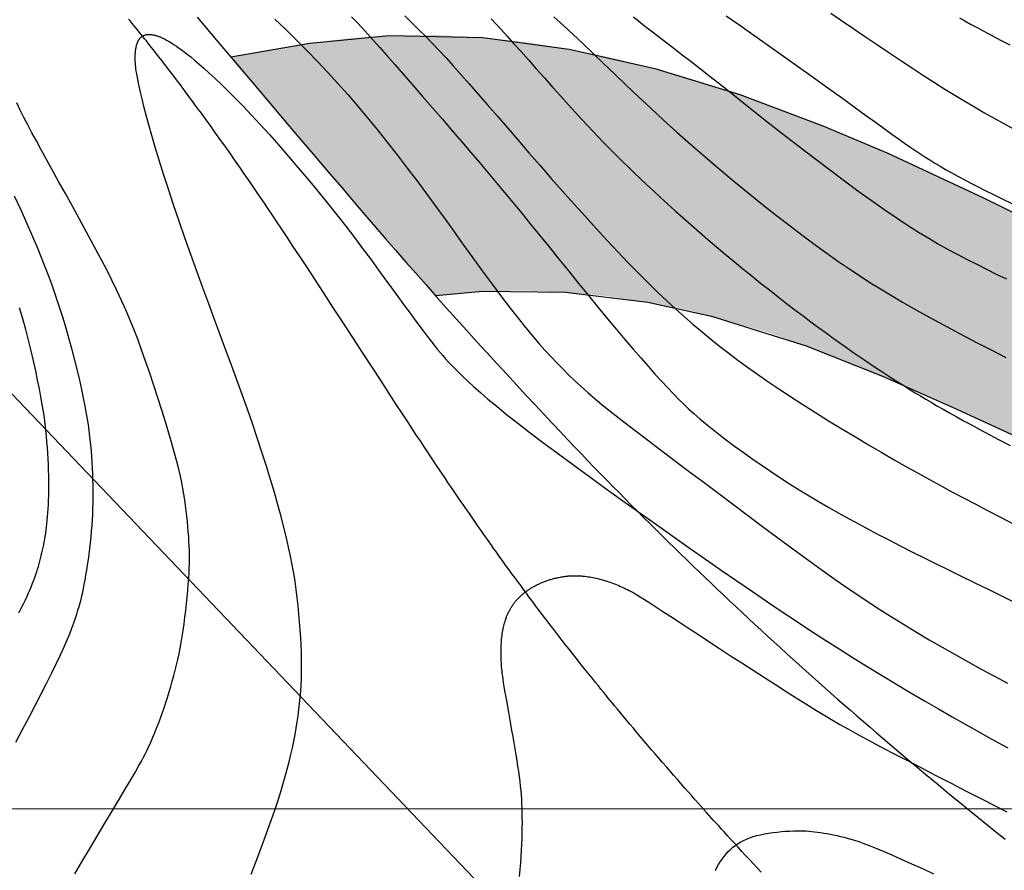
# Model space of a CAD drawing. Units: millimetres. Extents: x 1119350 to 1123700, y 1119850 to 1125958.
# Drawn here: x 1121362 to 1121448, y 1121995 to 1122069 of the extents above; entities that cross this region are included whole.
import ezdxf

# ---------------------------------------------------------------- set-up
doc = ezdxf.new("R2010")
doc.units = ezdxf.units.MM
doc.linetypes.add('ACAD_ISO06W100', pattern=[36, 24, -3, 0, -3, 0, -3, 0, -3])
doc.layers.add('aB.', color=7, linetype='Continuous', true_color=0xd9ff66)
for name, color, linetype in [('Contactos FN', 7, 'Continuous'), ('Drenajes FN', 150, 'ACAD_ISO06W100'), ('Fallas FN', 1, 'Continuous'), ('Grilla FN', 7, 'Continuous')]:
    doc.layers.add(name, color=color, linetype=linetype)
doc.layers.add('Curvas Principales FN', color=7, linetype='Continuous', transparency=0.3)
doc.layers.add('Curvas Secundarias FN', color=7, linetype='Continuous', true_color=0x858585, transparency=0.3)
doc.layers.add('Perfiles ok', color=232, linetype='Continuous', lineweight=35)

msp = doc.modelspace()

# ---------------------------------------------------------------- hatches: boundary and pattern name
at = {"layer": 'aB.', "transparency": 33554636}
h = msp.add_hatch(color=256, dxfattribs=at)
h.dxf.hatch_style = 1
h.paths.add_polyline_path([(1121473.515, 1122040.646), (1121469.976, 1122042.066), (1121466.467, 1122043.555), (1121462.988, 1122045.104), (1121461.125, 1122045.962), (1121456.121, 1122048.342), (1121452.715, 1122050.005), (1121449.31, 1122051.676), (1121445.895, 1122053.34), (1121442.458, 1122054.984), (1121437.551, 1122057.236), (1121435.466, 1122058.148), (1121431.898, 1122059.638), (1121428.286, 1122061.047), (1121424.635, 1122062.359), (1121420.95, 1122063.559), (1121417.237, 1122064.632), (1121413.501, 1122065.562), (1121409.747, 1122066.334), (1121405.98, 1122066.933), (1121402.206, 1122067.343), (1121398.429, 1122067.551), (1121394.053, 1122067.516), (1121390.888, 1122067.298), (1121387.129, 1122066.855), (1121383.376, 1122066.25), (1121380.222, 1122065.639), (1121380.947, 1122064.782), (1121382.724, 1122062.681), (1121384.417, 1122060.679), (1121385.99, 1122058.823), (1121387.413, 1122057.144), (1121388.698, 1122055.632), (1121389.865, 1122054.262), (1121390.934, 1122053.011), (1121391.925, 1122051.856), (1121392.857, 1122050.773), (1121393.752, 1122049.739), (1121394.629, 1122048.73), (1121395.505, 1122047.727), (1121396.383, 1122046.727), (1121397.262, 1122045.729), (1121398.077, 1122044.81), (1121398.637, 1122044.889), (1121402.216, 1122045.176), (1121405.817, 1122045.243), (1121409.425, 1122045.1), (1121413.024, 1122044.757), (1121416.601, 1122044.224), (1121420.14, 1122043.512), (1121422.173, 1122043.019), (1121427.057, 1122041.593), (1121430.438, 1122040.424), (1121433.777, 1122039.144), (1121437.083, 1122037.775), (1121440.365, 1122036.339), (1121443.631, 1122034.859), (1121446.888, 1122033.355), (1121450.145, 1122031.851), (1121454.108, 1122030.056), (1121456.692, 1122028.926), (1121459.991, 1122027.533), (1121463.31, 1122026.191), (1121466.647, 1122024.902), (1121470.003, 1122023.666), (1121472.339, 1122022.843), (1121476.774, 1122021.363), (1121480.187, 1122020.291), (1121483.616, 1122019.27), (1121487.06, 1122018.295), (1121490.516, 1122017.362), (1121493.985, 1122016.47), (1121497.464, 1122015.615), (1121500.952, 1122014.793), (1121504.447, 1122014.002), (1121506.247, 1122013.612), (1121492.353, 1122034.751), (1121491.636, 1122034.912), (1121487.356, 1122036.013), (1121484.306, 1122036.898), (1121480.681, 1122038.053), (1121477.084, 1122039.306)])
h.paths.add_polyline_path([(1121597.103, 1122027.079), (1121599.818, 1122029.421), (1121602.206, 1122031.725), (1121604.803, 1122034.533), (1121607.101, 1122037.266), (1121609.318, 1122040.074), (1121611.492, 1122042.923), (1121613.661, 1122045.781), (1121615.862, 1122048.613), (1121619.101, 1122052.507), (1121620.511, 1122054.068), (1121623.011, 1122056.64), (1121625.629, 1122059.092), (1121628.36, 1122061.416), (1121632.082, 1122064.236), (1121634.144, 1122065.65), (1121637.136, 1122067.624), (1121640.1, 1122069.629), (1121642.796, 1122071.644), (1121645.658, 1122074.113), (1121648.279, 1122076.561), (1121650.91, 1122078.994), (1121653.726, 1122081.349), (1121656.563, 1122083.346), (1121659.642, 1122085.174), (1121662.846, 1122086.807), (1121666.294, 1122088.345), (1121669.473, 1122089.627), (1121672.832, 1122090.906), (1121676.186, 1122092.171), (1121679.512, 1122093.48), (1121680.185, 1122093.77), (1121700.267, 1122117.233), (1121731.476, 1122153.698), (1121729.671, 1122153.029), (1121726.142, 1122151.61), (1121722.88, 1122150.186), (1121719.247, 1122148.462), (1121715.875, 1122146.742), (1121712.541, 1122144.944), (1121709.23, 1122143.083), (1121705.933, 1122141.173), (1121702.636, 1122139.23), (1121699.305, 1122137.254), (1121696.011, 1122135.287), (1121692.746, 1122133.237), (1121689.605, 1122131.048), (1121686.664, 1122128.655), (1121683.699, 1122125.648), (1121681.646, 1122123.013), (1121679.475, 1122119.862), (1121677.283, 1122116.731), (1121674.72, 1122113.661), (1121672.077, 1122111.274), (1121668.971, 1122109.059), (1121664.426, 1122106.366), (1121662.322, 1122105.216), (1121658.94, 1122103.464), (1121654.433, 1122101.354), (1121652.034, 1122100.347), (1121648.498, 1122098.977), (1121644.929, 1122097.677), (1121641.344, 1122096.399), (1121637.763, 1122095.095), (1121634.205, 1122093.716), (1121631.854, 1122092.732), (1121627.234, 1122090.562), (1121623.864, 1122088.745), (1121620.598, 1122086.759), (1121617.46, 1122084.597), (1121613.924, 1122081.79), (1121611.648, 1122079.724), (1121608.984, 1122077.025), (1121606.459, 1122074.181), (1121604.053, 1122071.216), (1121601.746, 1122068.156), (1121599.646, 1122065.21), (1121597.344, 1122061.849), (1121595.19, 1122058.664), (1121593.013, 1122055.507), (1121590.775, 1122052.415), (1121588.435, 1122049.424), (1121585.954, 1122046.572), (1121582.651, 1122043.309), (1121580.412, 1122041.425), (1121577.325, 1122039.179), (1121574.058, 1122037.161), (1121570.639, 1122035.374), (1121567.097, 1122033.822), (1121563.46, 1122032.509), (1121558.081, 1122031.039), (1121556.017, 1122030.616), (1121552.252, 1122030.027), (1121548.469, 1122029.643), (1121544.67, 1122029.439), (1121540.859, 1122029.387), (1121537.039, 1122029.458), (1121533.214, 1122029.626), (1121529.388, 1122029.864), (1121526.869, 1122030.045), (1121521.746, 1122030.451), (1121517.934, 1122030.794), (1121514.133, 1122031.181), (1121510.342, 1122031.621), (1121506.565, 1122032.122), (1121502.804, 1122032.693), (1121499.061, 1122033.343), (1121495.337, 1122034.079), (1121492.353, 1122034.751), (1121506.247, 1122013.612), (1121509.219, 1122012.967), (1121511.454, 1122012.498), (1121514.966, 1122011.794), (1121518.486, 1122011.143), (1121522.016, 1122010.565), (1121525.496, 1122010.086), (1121529.118, 1122009.698), (1121532.688, 1122009.427), (1121536.268, 1122009.265), (1121539.852, 1122009.211), (1121543.439, 1122009.264), (1121547.024, 1122009.424), (1121550.427, 1122009.674), (1121554.175, 1122010.062), (1121557.732, 1122010.547), (1121561.271, 1122011.149), (1121564.784, 1122011.876), (1121568.268, 1122012.734), (1121571.718, 1122013.729), (1121575.126, 1122014.867), (1121578.242, 1122016.053), (1121581.8, 1122017.595), (1121585.046, 1122019.19), (1121588.213, 1122020.937), (1121591.287, 1122022.836), (1121594.255, 1122024.883)])
h.paths.add_polyline_path([(1121743.674, 1122148.446), (1121742.992, 1122149.684), (1121742.304, 1122150.942), (1121741.613, 1122152.213), (1121740.921, 1122153.492), (1121740.231, 1122154.773), (1121739.371, 1122156.38), (1121736.851, 1122155.585), (1121733.243, 1122154.352), (1121731.476, 1122153.698), (1121700.267, 1122117.233), (1121680.185, 1122093.77), (1121682.784, 1122094.889), (1121685.068, 1122095.986), (1121689.078, 1122098.209), (1121692.089, 1122100.132), (1121695.017, 1122102.203), (1121697.866, 1122104.402), (1121700.641, 1122106.706), (1121703.349, 1122109.094), (1121705.886, 1122111.442), (1121708.586, 1122114.036), (1121711.146, 1122116.545), (1121713.701, 1122119.051), (1121716.274, 1122121.529), (1121718.892, 1122123.957), (1121722.797, 1122127.327), (1121724.36, 1122128.573), (1121727.243, 1122130.718), (1121730.224, 1122132.729), (1121733.298, 1122134.588), (1121736.459, 1122136.275), (1121738.868, 1122137.409), (1121743.023, 1122139.078), (1121746.406, 1122140.221), (1121748.041, 1122140.703), (1121747.772, 1122141.169), (1121747.06, 1122142.41), (1121746.368, 1122143.627), (1121745.689, 1122144.829), (1121745.017, 1122146.026), (1121744.348, 1122147.229)])

# ---------------------------------------------------------------- linework, layer by layer
at = {"layer": 'Contactos FN'}
for points in [[(1121380.222, 1122065.639), (1121387.129, 1122066.855), (1121394.053, 1122067.516), (1121402.206, 1122067.343), (1121409.747, 1122066.334), (1121417.237, 1122064.632), (1121424.635, 1122062.359), (1121431.898, 1122059.638), (1121437.551, 1122057.236), (1121445.895, 1122053.34), (1121452.715, 1122050.005), (1121461.125, 1122045.962), (1121466.467, 1122043.555), (1121473.515, 1122040.646), (1121480.681, 1122038.053), (1121487.356, 1122036.013), (1121495.337, 1122034.079)], [(1121398.077, 1122044.81), (1121402.216, 1122045.176), (1121409.425, 1122045.1), (1121416.601, 1122044.224), (1121422.173, 1122043.019), (1121430.438, 1122040.424), (1121437.083, 1122037.775), (1121443.631, 1122034.859), (1121450.145, 1122031.851), (1121456.692, 1122028.926), (1121463.31, 1122026.191), (1121470.003, 1122023.666), (1121476.774, 1122021.363), (1121483.616, 1122019.27), (1121490.516, 1122017.362), (1121497.464, 1122015.615)]]:
    msp.add_lwpolyline(points, dxfattribs=at)
at = {"layer": 'Curvas Principales FN'}
for points in [[(1121402.951, 1122068.968), (1121403.374, 1122068.51), (1121403.835, 1122068.006), (1121404.341, 1122067.446), (1121404.901, 1122066.824), (1121405.519, 1122066.134), (1121406.184, 1122065.389), (1121406.88, 1122064.609), (1121407.592, 1122063.811), (1121408.304, 1122063.014), (1121409.001, 1122062.235), (1121409.667, 1122061.493), (1121410.288, 1122060.806), (1121410.853, 1122060.187), (1121411.366, 1122059.63), (1121411.84, 1122059.122), (1121412.285, 1122058.653), (1121412.711, 1122058.21), (1121413.13, 1122057.782), (1121413.551, 1122057.358), (1121413.986, 1122056.926), (1121414.443, 1122056.476), (1121414.925, 1122056.006), (1121415.431, 1122055.518), (1121415.962, 1122055.01), (1121416.519, 1122054.484), (1121417.101, 1122053.941), (1121417.71, 1122053.379), (1121418.344, 1122052.8), (1121419.005, 1122052.204), (1121419.689, 1122051.594), (1121420.395, 1122050.972), (1121421.118, 1122050.341), (1121421.857, 1122049.704), (1121422.609, 1122049.064), (1121423.37, 1122048.422), (1121424.138, 1122047.783), (1121424.911, 1122047.148), (1121425.684, 1122046.52), (1121426.455, 1122045.901), (1121427.22, 1122045.293), (1121427.977, 1122044.7), (1121428.721, 1122044.122), (1121429.45, 1122043.562), (1121430.161, 1122043.024), (1121430.85, 1122042.508), (1121431.517, 1122042.014), (1121432.161, 1122041.543), (1121432.783, 1122041.093), (1121433.382, 1122040.666), (1121433.957, 1122040.259), (1121434.509, 1122039.873), (1121435.037, 1122039.508), (1121435.541, 1122039.163), (1121436.025, 1122038.835), (1121436.49, 1122038.524), (1121436.941, 1122038.225), (1121437.38, 1122037.938), (1121437.811, 1122037.659), (1121438.236, 1122037.387), (1121438.66, 1122037.119), (1121439.084, 1122036.852), (1121439.513, 1122036.586), (1121439.95, 1122036.318), (1121440.399, 1122036.047), (1121440.862, 1122035.769), (1121441.344, 1122035.485), (1121441.847, 1122035.191), (1121442.376, 1122034.887), (1121442.934, 1122034.569), (1121443.528, 1122034.236), (1121444.164, 1122033.882), (1121444.85, 1122033.506), (1121445.593, 1122033.104), (1121446.4, 1122032.671), (1121447.278, 1122032.206), (1121448.234, 1122031.704)], [(1121443.812, 1122069.065), (1121444.289, 1122068.791), (1121444.779, 1122068.515), (1121445.286, 1122068.233), (1121445.813, 1122067.945), (1121446.364, 1122067.649), (1121446.943, 1122067.342), (1121447.553, 1122067.024), (1121448.196, 1122066.694)], [(1121405.418, 1121994.085), (1121405.472, 1121994.687), (1121405.519, 1121995.266), (1121405.558, 1121995.825), (1121405.591, 1121996.366), (1121405.616, 1121996.889), (1121405.636, 1121997.394), (1121405.649, 1121997.882), (1121405.657, 1121998.352), (1121405.66, 1121998.805), (1121405.658, 1121999.239), (1121405.651, 1121999.656), (1121405.64, 1122000.055), (1121405.625, 1122000.442), (1121405.604, 1122000.822), (1121405.578, 1122001.2), (1121405.546, 1122001.581), (1121405.507, 1122001.972), (1121405.461, 1122002.376), (1121405.407, 1122002.801), (1121405.345, 1122003.249), (1121405.276, 1122003.718), (1121405.2, 1122004.207), (1121405.119, 1122004.712), (1121405.033, 1122005.23), (1121404.944, 1122005.758), (1121404.851, 1122006.293), (1121404.757, 1122006.832), (1121404.662, 1122007.371), (1121404.566, 1122007.905), (1121404.473, 1122008.429), (1121404.383, 1122008.936), (1121404.297, 1122009.42), (1121404.217, 1122009.875), (1121404.145, 1122010.296), (1121404.081, 1122010.677), (1121404.027, 1122011.013), (1121403.982, 1122011.309), (1121403.944, 1122011.569), (1121403.914, 1122011.801), (1121403.89, 1122012.009), (1121403.87, 1122012.199), (1121403.854, 1122012.376), (1121403.841, 1122012.547), (1121403.83, 1122012.717), (1121403.82, 1122012.885), (1121403.812, 1122013.052), (1121403.806, 1122013.218), (1121403.801, 1122013.383), (1121403.799, 1122013.548), (1121403.799, 1122013.711), (1121403.8, 1122013.872), (1121403.804, 1122014.033), (1121403.81, 1122014.193), (1121403.818, 1122014.351), (1121403.828, 1122014.508), (1121403.84, 1122014.663), (1121403.855, 1122014.818), (1121403.873, 1122014.971), (1121403.892, 1122015.122), (1121403.914, 1122015.272), (1121403.939, 1122015.42), (1121403.965, 1122015.564), (1121403.992, 1122015.703), (1121404.02, 1122015.837), (1121404.048, 1122015.964), (1121404.076, 1122016.084), (1121404.104, 1122016.195), (1121404.132, 1122016.296), (1121404.158, 1122016.39), (1121404.184, 1122016.475), (1121404.21, 1122016.555), (1121404.236, 1122016.629), (1121404.262, 1122016.7), (1121404.288, 1122016.768), (1121404.315, 1122016.834), (1121404.343, 1122016.9), (1121404.371, 1122016.965), (1121404.401, 1122017.029), (1121404.431, 1122017.093), (1121404.462, 1122017.157), (1121404.494, 1122017.22), (1121404.526, 1122017.283), (1121404.56, 1122017.345), (1121404.594, 1122017.407), (1121404.629, 1122017.468), (1121404.665, 1122017.529), (1121404.702, 1122017.589), (1121404.74, 1122017.649), (1121404.778, 1122017.708), (1121404.818, 1122017.767), (1121404.858, 1122017.825), (1121404.9, 1122017.883), (1121404.942, 1122017.94), (1121404.986, 1122017.998), (1121405.031, 1122018.055), (1121405.078, 1122018.112), (1121405.127, 1122018.17), (1121405.178, 1122018.228), (1121405.232, 1122018.287), (1121405.288, 1122018.346), (1121405.346, 1122018.406), (1121405.405, 1122018.465), (1121405.465, 1122018.524), (1121405.525, 1122018.581), (1121405.584, 1122018.637), (1121405.643, 1122018.691), (1121405.7, 1122018.741), (1121405.755, 1122018.789), (1121405.809, 1122018.834), (1121405.861, 1122018.876), (1121405.914, 1122018.917), (1121405.966, 1122018.956), (1121406.019, 1122018.995), (1121406.073, 1122019.033), (1121406.129, 1122019.072), (1121406.188, 1122019.111), (1121406.249, 1122019.151), (1121406.311, 1122019.191), (1121406.376, 1122019.231), (1121406.442, 1122019.271), (1121406.509, 1122019.311), (1121406.578, 1122019.351), (1121406.648, 1122019.391), (1121406.718, 1122019.429), (1121406.789, 1122019.467), (1121406.861, 1122019.504), (1121406.933, 1122019.541), (1121407.006, 1122019.577), (1121407.079, 1122019.612), (1121407.153, 1122019.646), (1121407.228, 1122019.68), (1121407.303, 1122019.712), (1121407.378, 1122019.744), (1121407.454, 1122019.776), (1121407.53, 1122019.806), (1121407.607, 1122019.836), (1121407.684, 1122019.865), (1121407.762, 1122019.893), (1121407.84, 1122019.921), (1121407.918, 1122019.947), (1121407.997, 1122019.973), (1121408.077, 1122019.999), (1121408.159, 1122020.023), (1121408.242, 1122020.047), (1121408.327, 1122020.07), (1121408.415, 1122020.093), (1121408.506, 1122020.116), (1121408.599, 1122020.138), (1121408.694, 1122020.159), (1121408.791, 1122020.18), (1121408.887, 1122020.2), (1121408.981, 1122020.218), (1121409.073, 1122020.236), (1121409.161, 1122020.252), (1121409.245, 1122020.266), (1121409.322, 1122020.278), (1121409.395, 1122020.289), (1121409.463, 1122020.298), (1121409.529, 1122020.306), (1121409.594, 1122020.313), (1121409.658, 1122020.319), (1121409.723, 1122020.324), (1121409.789, 1122020.329), (1121409.858, 1122020.333), (1121409.93, 1122020.337), (1121410.004, 1122020.34), (1121410.079, 1122020.342), (1121410.157, 1122020.344), (1121410.235, 1122020.346), (1121410.313, 1122020.346), (1121410.392, 1122020.346), (1121410.472, 1122020.345), (1121410.552, 1122020.343), (1121410.635, 1122020.339), (1121410.721, 1122020.334), (1121410.812, 1122020.327), (1121410.908, 1122020.318), (1121411.012, 1122020.307), (1121411.125, 1122020.293), (1121411.246, 1122020.277), (1121411.376, 1122020.258), (1121411.513, 1122020.236), (1121411.656, 1122020.212), (1121411.803, 1122020.184), (1121411.953, 1122020.154), (1121412.106, 1122020.122), (1121412.26, 1122020.087), (1121412.413, 1122020.049), (1121412.566, 1122020.009), (1121412.719, 1122019.966), (1121412.872, 1122019.921), (1121413.024, 1122019.873), (1121413.176, 1122019.823), (1121413.327, 1122019.771), (1121413.478, 1122019.717), (1121413.629, 1122019.66), (1121413.779, 1122019.602), (1121413.929, 1122019.541), (1121414.079, 1122019.478), (1121414.228, 1122019.414), (1121414.377, 1122019.348), (1121414.526, 1122019.279), (1121414.675, 1122019.21), (1121414.825, 1122019.137), (1121414.985, 1122019.055), (1121415.167, 1122018.957), (1121415.381, 1122018.836), (1121415.638, 1122018.684), (1121415.95, 1122018.495), (1121416.326, 1122018.26), (1121416.777, 1122017.972), (1121417.313, 1122017.628), (1121417.927, 1122017.229), (1121418.613, 1122016.781), (1121419.364, 1122016.289), (1121420.173, 1122015.759), (1121421.032, 1122015.196), (1121421.933, 1122014.605), (1121422.871, 1122013.992), (1121423.836, 1122013.361), (1121424.817, 1122012.722), (1121425.804, 1122012.082), (1121426.783, 1122011.448), (1121427.745, 1122010.83), (1121428.676, 1122010.234), (1121429.565, 1122009.67), (1121430.401, 1122009.144), (1121431.178, 1122008.662), (1121431.914, 1122008.213), (1121432.632, 1122007.785), (1121433.358, 1122007.363), (1121434.116, 1122006.935), (1121434.928, 1122006.486), (1121435.821, 1122006.003), (1121436.817, 1122005.473), (1121437.932, 1122004.886), (1121439.146, 1122004.254), (1121440.428, 1122003.589), (1121441.751, 1122002.906), (1121443.084, 1122002.22), (1121444.399, 1122001.544), (1121445.665, 1122000.894), (1121446.854, 1122000.283), (1121447.945, 1121999.721)]]:
    msp.add_lwpolyline(points, dxfattribs=at)
at = {"layer": 'Curvas Secundarias FN'}
for points in [[(1121384.069, 1122068.947), (1121385.021, 1122068.035), (1121385.957, 1122067.114), (1121386.877, 1122066.183), (1121387.783, 1122065.241), (1121388.675, 1122064.289), (1121389.553, 1122063.326), (1121390.418, 1122062.352), (1121391.275, 1122061.36), (1121392.13, 1122060.346), (1121392.985, 1122059.303), (1121393.848, 1122058.226), (1121394.723, 1122057.108), (1121395.614, 1122055.944), (1121396.528, 1122054.728), (1121397.466, 1122053.459), (1121398.42, 1122052.153), (1121399.378, 1122050.83), (1121400.329, 1122049.512), (1121401.263, 1122048.22), (1121402.167, 1122046.974), (1121403.03, 1122045.795), (1121403.842, 1122044.704), (1121404.594, 1122043.716), (1121405.29, 1122042.827), (1121405.936, 1122042.023), (1121406.541, 1122041.296), (1121407.111, 1122040.633), (1121407.653, 1122040.023), (1121408.175, 1122039.455), (1121408.682, 1122038.918), (1121409.185, 1122038.401), (1121409.693, 1122037.895), (1121410.221, 1122037.388), (1121410.78, 1122036.871), (1121411.385, 1122036.333), (1121412.047, 1122035.766), (1121412.78, 1122035.159), (1121413.596, 1122034.501), (1121414.505, 1122033.786), (1121415.5, 1122033.017), (1121416.57, 1122032.199), (1121417.706, 1122031.339), (1121418.896, 1122030.443), (1121420.131, 1122029.516), (1121421.4, 1122028.565), (1121422.693, 1122027.595), (1121424.001, 1122026.612), (1121425.316, 1122025.624), (1121426.633, 1122024.636), (1121427.948, 1122023.657), (1121429.253, 1122022.692), (1121430.544, 1122021.749), (1121431.814, 1122020.834), (1121433.059, 1122019.955), (1121434.274, 1122019.116), (1121435.463, 1122018.316), (1121436.63, 1122017.549), (1121437.779, 1122016.813), (1121438.916, 1122016.103), (1121440.045, 1122015.416), (1121441.17, 1122014.747), (1121442.296, 1122014.092), (1121443.428, 1122013.449), (1121444.565, 1122012.815), (1121445.707, 1122012.19), (1121446.854, 1122011.572), (1121448.004, 1122010.961)], [(1121390.746, 1122069.154), (1121391.207, 1122068.672), (1121391.668, 1122068.179), (1121392.144, 1122067.66), (1121392.653, 1122067.096), (1121393.211, 1122066.471), (1121393.832, 1122065.767), (1121394.528, 1122064.975), (1121395.29, 1122064.104), (1121396.101, 1122063.174), (1121396.947, 1122062.201), (1121397.811, 1122061.203), (1121398.679, 1122060.198), (1121399.536, 1122059.204), (1121400.366, 1122058.237), (1121401.158, 1122057.311), (1121401.918, 1122056.418), (1121402.655, 1122055.547), (1121403.379, 1122054.685), (1121404.101, 1122053.82), (1121404.83, 1122052.939), (1121405.577, 1122052.031), (1121406.35, 1122051.084), (1121407.157, 1122050.089), (1121407.991, 1122049.056), (1121408.845, 1122047.998), (1121409.709, 1122046.927), (1121410.573, 1122045.857), (1121411.43, 1122044.801), (1121412.27, 1122043.773), (1121413.083, 1122042.785), (1121413.864, 1122041.848), (1121414.609, 1122040.964), (1121415.319, 1122040.133), (1121415.993, 1122039.355), (1121416.632, 1122038.63), (1121417.234, 1122037.957), (1121417.8, 1122037.335), (1121418.329, 1122036.765), (1121418.823, 1122036.246), (1121419.292, 1122035.767), (1121419.746, 1122035.318), (1121420.198, 1122034.891), (1121420.66, 1122034.473), (1121421.142, 1122034.055), (1121421.655, 1122033.626), (1121422.213, 1122033.176), (1121422.822, 1122032.697), (1121423.481, 1122032.192), (1121424.183, 1122031.666), (1121424.922, 1122031.124), (1121425.694, 1122030.572), (1121426.491, 1122030.016), (1121427.309, 1122029.459), (1121428.141, 1122028.908), (1121428.982, 1122028.367), (1121429.831, 1122027.836), (1121430.688, 1122027.314), (1121431.551, 1122026.802), (1121432.42, 1122026.299), (1121433.294, 1122025.803), (1121434.173, 1122025.315), (1121435.056, 1122024.834), (1121435.943, 1122024.358), (1121436.841, 1122023.885), (1121437.755, 1122023.41), (1121438.692, 1122022.93), (1121439.659, 1122022.44), (1121440.663, 1122021.938), (1121441.709, 1122021.418), (1121442.805, 1122020.877), (1121443.954, 1122020.312), (1121445.144, 1122019.729), (1121446.363, 1122019.133), (1121447.595, 1122018.53), (1121448.826, 1122017.927)], [(1121395.397, 1122069.236), (1121396.029, 1122068.624), (1121396.635, 1122068.024), (1121397.225, 1122067.428), (1121397.808, 1122066.825), (1121398.396, 1122066.203), (1121398.999, 1122065.552), (1121399.628, 1122064.86), (1121400.293, 1122064.115), (1121401.006, 1122063.308), (1121401.773, 1122062.43), (1121402.591, 1122061.488), (1121403.453, 1122060.492), (1121404.353, 1122059.45), (1121405.284, 1122058.375), (1121406.238, 1122057.274), (1121407.209, 1122056.158), (1121408.19, 1122055.037), (1121409.175, 1122053.921), (1121410.159, 1122052.815), (1121411.138, 1122051.727), (1121412.106, 1122050.663), (1121413.059, 1122049.628), (1121413.993, 1122048.63), (1121414.904, 1122047.675), (1121415.786, 1122046.769), (1121416.637, 1122045.915), (1121417.46, 1122045.112), (1121418.261, 1122044.352), (1121419.045, 1122043.63), (1121419.816, 1122042.941), (1121420.58, 1122042.278), (1121421.342, 1122041.635), (1121422.107, 1122041.008), (1121422.88, 1122040.39), (1121423.668, 1122039.777), (1121424.477, 1122039.165), (1121425.314, 1122038.55), (1121426.185, 1122037.929), (1121427.096, 1122037.296), (1121428.053, 1122036.648), (1121429.065, 1122035.98), (1121430.132, 1122035.292), (1121431.245, 1122034.588), (1121432.391, 1122033.876), (1121433.555, 1122033.164), (1121434.724, 1122032.459), (1121435.883, 1122031.769), (1121437.02, 1122031.102), (1121438.12, 1122030.466), (1121439.174, 1122029.865), (1121440.191, 1122029.294), (1121441.184, 1122028.745), (1121442.167, 1122028.21), (1121443.152, 1122027.681), (1121444.153, 1122027.149), (1121445.184, 1122026.607), (1121446.257, 1122026.047), (1121447.382, 1122025.461), (1121448.556, 1122024.853)], [(1121408.422, 1122069.15), (1121409.253, 1122068.394), (1121410.089, 1122067.617), (1121410.942, 1122066.812), (1121411.825, 1122065.969), (1121412.749, 1122065.082), (1121413.715, 1122064.155), (1121414.724, 1122063.192), (1121415.772, 1122062.197), (1121416.861, 1122061.177), (1121417.987, 1122060.136), (1121419.152, 1122059.079), (1121420.353, 1122058.011), (1121421.588, 1122056.938), (1121422.846, 1122055.867), (1121424.113, 1122054.809), (1121425.379, 1122053.773), (1121426.629, 1122052.767), (1121427.85, 1122051.801), (1121429.031, 1122050.884), (1121430.159, 1122050.026), (1121431.224, 1122049.232), (1121432.235, 1122048.497), (1121433.205, 1122047.811), (1121434.146, 1122047.166), (1121435.07, 1122046.552), (1121435.99, 1122045.961), (1121436.919, 1122045.383), (1121437.868, 1122044.809), (1121438.849, 1122044.232), (1121439.863, 1122043.65), (1121440.909, 1122043.063), (1121441.988, 1122042.47), (1121443.1, 1122041.87), (1121444.243, 1122041.264), (1121445.418, 1122040.651), (1121446.624, 1122040.03), (1121447.859, 1122039.402)], [(1121415.354, 1122069.142), (1121415.817, 1122068.769), (1121416.33, 1122068.364), (1121416.895, 1122067.926), (1121417.508, 1122067.455), (1121418.167, 1122066.95), (1121418.87, 1122066.412), (1121419.613, 1122065.841), (1121420.396, 1122065.237), (1121421.214, 1122064.6), (1121422.066, 1122063.931), (1121422.953, 1122063.23), (1121423.875, 1122062.498), (1121424.833, 1122061.736), (1121425.829, 1122060.946), (1121426.862, 1122060.129), (1121427.935, 1122059.286), (1121429.048, 1122058.418), (1121430.199, 1122057.527), (1121431.377, 1122056.625), (1121432.57, 1122055.722), (1121433.764, 1122054.831), (1121434.945, 1122053.963), (1121436.1, 1122053.13), (1121437.215, 1122052.343), (1121438.279, 1122051.615), (1121439.28, 1122050.953), (1121440.226, 1122050.352), (1121441.126, 1122049.804), (1121441.992, 1122049.299), (1121442.833, 1122048.829), (1121443.66, 1122048.384), (1121444.483, 1122047.956), (1121445.312, 1122047.535), (1121446.158, 1122047.115), (1121447.025, 1122046.689), (1121447.918, 1122046.254)], [(1121423.437, 1122069.246), (1121424.629, 1122068.415), (1121425.865, 1122067.549), (1121427.146, 1122066.644), (1121428.453, 1122065.715), (1121429.764, 1122064.778), (1121431.058, 1122063.849), (1121432.31, 1122062.947), (1121433.5, 1122062.088), (1121434.605, 1122061.289), (1121435.602, 1122060.567), (1121436.475, 1122059.935), (1121437.235, 1122059.386), (1121437.898, 1122058.908), (1121438.481, 1122058.492), (1121439.001, 1122058.125), (1121439.474, 1122057.796), (1121439.916, 1122057.494), (1121440.345, 1122057.209), (1121440.775, 1122056.929), (1121441.211, 1122056.653), (1121441.658, 1122056.378), (1121442.119, 1122056.102), (1121442.596, 1122055.824), (1121443.095, 1122055.542), (1121443.618, 1122055.253), (1121444.17, 1122054.957), (1121444.753, 1122054.651), (1121445.375, 1122054.331), (1121446.043, 1122053.995), (1121446.764, 1122053.637), (1121447.544, 1122053.256), (1121448.391, 1122052.846)], [(1121432.592, 1122069.451), (1121433.512, 1122068.824), (1121434.493, 1122068.155), (1121435.519, 1122067.458), (1121436.571, 1122066.747), (1121437.631, 1122066.033), (1121438.681, 1122065.332), (1121439.703, 1122064.656), (1121440.682, 1122064.016), (1121441.622, 1122063.412), (1121442.528, 1122062.839), (1121443.408, 1122062.293), (1121444.267, 1122061.773), (1121445.111, 1122061.273), (1121445.948, 1122060.79), (1121446.784, 1122060.32), (1121447.625, 1122059.86), (1121448.478, 1122059.407)], [(1121381.984, 1121994.275), (1121382.394, 1121995.34), (1121382.776, 1121996.345), (1121383.132, 1121997.294), (1121383.463, 1121998.194), (1121383.769, 1121999.05), (1121384.05, 1121999.867), (1121384.309, 1122000.648), (1121384.547, 1122001.395), (1121384.764, 1122002.112), (1121384.962, 1122002.8), (1121385.143, 1122003.462), (1121385.308, 1122004.101), (1121385.458, 1122004.719), (1121385.594, 1122005.319), (1121385.718, 1122005.902), (1121385.829, 1122006.472), (1121385.928, 1122007.029), (1121386.017, 1122007.577), (1121386.095, 1122008.118), (1121386.164, 1122008.653), (1121386.223, 1122009.185), (1121386.274, 1122009.716), (1121386.317, 1122010.249), (1121386.35, 1122010.788), (1121386.375, 1122011.334), (1121386.391, 1122011.893), (1121386.397, 1122012.465), (1121386.393, 1122013.056), (1121386.38, 1122013.667), (1121386.357, 1122014.301), (1121386.324, 1122014.956), (1121386.281, 1122015.628), (1121386.228, 1122016.314), (1121386.166, 1122017.01), (1121386.094, 1122017.714), (1121386.013, 1122018.422), (1121385.922, 1122019.131), (1121385.821, 1122019.839), (1121385.708, 1122020.554), (1121385.579, 1122021.285), (1121385.433, 1122022.041), (1121385.266, 1122022.831), (1121385.074, 1122023.665), (1121384.856, 1122024.552), (1121384.608, 1122025.501), (1121384.329, 1122026.519), (1121384.02, 1122027.599), (1121383.682, 1122028.733), (1121383.32, 1122029.912), (1121382.935, 1122031.127), (1121382.53, 1122032.369), (1121382.108, 1122033.63), (1121381.67, 1122034.9), (1121381.219, 1122036.173), (1121380.756, 1122037.451), (1121380.282, 1122038.74), (1121379.797, 1122040.042), (1121379.303, 1122041.364), (1121378.801, 1122042.71), (1121378.29, 1122044.084), (1121377.773, 1122045.491), (1121377.25, 1122046.932), (1121376.727, 1122048.393), (1121376.211, 1122049.857), (1121375.709, 1122051.308), (1121375.225, 1122052.728), (1121374.768, 1122054.099), (1121374.343, 1122055.405), (1121373.956, 1122056.629), (1121373.614, 1122057.756), (1121373.313, 1122058.787), (1121373.052, 1122059.723), (1121372.827, 1122060.567), (1121372.635, 1122061.323), (1121372.473, 1122061.992), (1121372.339, 1122062.578), (1121372.228, 1122063.083), (1121372.139, 1122063.51), (1121372.068, 1122063.868), (1121372.014, 1122064.164), (1121371.973, 1122064.407), (1121371.944, 1122064.606), (1121371.924, 1122064.769), (1121371.91, 1122064.904), (1121371.9, 1122065.02), (1121371.893, 1122065.124), (1121371.887, 1122065.219), (1121371.883, 1122065.305), (1121371.88, 1122065.385), (1121371.878, 1122065.459), (1121371.877, 1122065.528), (1121371.876, 1122065.594), (1121371.877, 1122065.657), (1121371.878, 1122065.72), (1121371.88, 1122065.782), (1121371.882, 1122065.842), (1121371.885, 1122065.902), (1121371.888, 1122065.961), (1121371.892, 1122066.019), (1121371.897, 1122066.077), (1121371.902, 1122066.133), (1121371.908, 1122066.188), (1121371.914, 1122066.242), (1121371.921, 1122066.296), (1121371.929, 1122066.348), (1121371.937, 1122066.399), (1121371.946, 1122066.45), (1121371.955, 1122066.499), (1121371.965, 1122066.547), (1121371.976, 1122066.595), (1121371.987, 1122066.641), (1121371.999, 1122066.686), (1121372.011, 1122066.73), (1121372.024, 1122066.772), (1121372.037, 1122066.813), (1121372.05, 1122066.852), (1121372.064, 1122066.889), (1121372.078, 1122066.925), (1121372.092, 1122066.959), (1121372.106, 1122066.991), (1121372.122, 1122067.023), (1121372.138, 1122067.054), (1121372.156, 1122067.085), (1121372.174, 1122067.115), (1121372.195, 1122067.146), (1121372.216, 1122067.176), (1121372.24, 1122067.207), (1121372.264, 1122067.238), (1121372.29, 1122067.268), (1121372.316, 1122067.297), (1121372.343, 1122067.325), (1121372.371, 1122067.352), (1121372.399, 1122067.378), (1121372.428, 1122067.401), (1121372.456, 1122067.423), (1121372.485, 1122067.444), (1121372.514, 1122067.463), (1121372.544, 1122067.48), (1121372.574, 1122067.496), (1121372.605, 1122067.511), (1121372.636, 1122067.524), (1121372.668, 1122067.537), (1121372.7, 1122067.548), (1121372.733, 1122067.559), (1121372.767, 1122067.568), (1121372.801, 1122067.576), (1121372.836, 1122067.584), (1121372.872, 1122067.59), (1121372.908, 1122067.595), (1121372.944, 1122067.6), (1121372.982, 1122067.603), (1121373.019, 1122067.605), (1121373.058, 1122067.606), (1121373.097, 1122067.607), (1121373.137, 1122067.606), (1121373.177, 1122067.604), (1121373.217, 1122067.602), (1121373.259, 1122067.598), (1121373.301, 1122067.593), (1121373.343, 1122067.588), (1121373.386, 1122067.581), (1121373.43, 1122067.574), (1121373.474, 1122067.565), (1121373.518, 1122067.556), (1121373.563, 1122067.546), (1121373.609, 1122067.535), (1121373.655, 1122067.522), (1121373.702, 1122067.509), (1121373.749, 1122067.495), (1121373.797, 1122067.481), (1121373.845, 1122067.465), (1121373.894, 1122067.448), (1121373.943, 1122067.431), (1121373.993, 1122067.412), (1121374.045, 1122067.392), (1121374.099, 1122067.37), (1121374.156, 1122067.346), (1121374.217, 1122067.318), (1121374.283, 1122067.287), (1121374.355, 1122067.252), (1121374.434, 1122067.212), (1121374.521, 1122067.167), (1121374.617, 1122067.115), (1121374.724, 1122067.055), (1121374.843, 1122066.986), (1121374.975, 1122066.906), (1121375.122, 1122066.813), (1121375.286, 1122066.707), (1121375.466, 1122066.585), (1121375.666, 1122066.446), (1121375.888, 1122066.286), (1121376.136, 1122066.101), (1121376.412, 1122065.887), (1121376.72, 1122065.639), (1121377.063, 1122065.354), (1121377.445, 1122065.026), (1121377.868, 1122064.652), (1121378.336, 1122064.229), (1121378.847, 1122063.753), (1121379.401, 1122063.224), (1121379.998, 1122062.641), (1121380.637, 1122062.001), (1121381.315, 1122061.304), (1121382.034, 1122060.549), (1121382.791, 1122059.732), (1121383.586, 1122058.856), (1121384.409, 1122057.929), (1121385.253, 1122056.96), (1121386.108, 1122055.96), (1121386.966, 1122054.94), (1121387.818, 1122053.908), (1121388.655, 1122052.877), (1121389.468, 1122051.855), (1121390.25, 1122050.852), (1121391, 1122049.873), (1121391.716, 1122048.922), (1121392.399, 1122048.002), (1121393.048, 1122047.119), (1121393.663, 1122046.276), (1121394.244, 1122045.476), (1121394.79, 1122044.725), (1121395.302, 1122044.024), (1121395.78, 1122043.374), (1121396.224, 1122042.773), (1121396.636, 1122042.221), (1121397.016, 1122041.716), (1121397.365, 1122041.256), (1121397.683, 1122040.841), (1121397.972, 1122040.47), (1121398.233, 1122040.139), (1121398.475, 1122039.84), (1121398.708, 1122039.563), (1121398.941, 1122039.295), (1121399.185, 1122039.028), (1121399.449, 1122038.751), (1121399.743, 1122038.452), (1121400.077, 1122038.122), (1121400.461, 1122037.751), (1121400.902, 1122037.334), (1121401.411, 1122036.867), (1121401.995, 1122036.348), (1121402.663, 1122035.771), (1121403.424, 1122035.135), (1121404.285, 1122034.434), (1121405.257, 1122033.666), (1121406.342, 1122032.829), (1121407.53, 1122031.931), (1121408.804, 1122030.983), (1121410.148, 1122029.995), (1121411.546, 1122028.977), (1121412.982, 1122027.939), (1121414.44, 1122026.893), (1121415.903, 1122025.847), (1121417.358, 1122024.812), (1121418.801, 1122023.791), (1121420.228, 1122022.785), (1121421.637, 1122021.798), (1121423.026, 1122020.831), (1121424.393, 1122019.885), (1121425.735, 1122018.964), (1121427.049, 1122018.07), (1121428.335, 1122017.203), (1121429.597, 1122016.361), (1121430.84, 1122015.541), (1121432.072, 1122014.74), (1121433.298, 1122013.954), (1121434.523, 1122013.179), (1121435.753, 1122012.414), (1121436.995, 1122011.653), (1121438.252, 1122010.897), (1121439.511, 1122010.149), (1121440.759, 1122009.418), (1121441.981, 1122008.709), (1121443.163, 1122008.031), (1121444.291, 1122007.39), (1121445.35, 1122006.794), (1121446.326, 1122006.249), (1121447.212, 1122005.759), (1121448.036, 1122005.308)], [(1121366.609, 1121994.309), (1121367.22, 1121995.347), (1121367.876, 1121996.454), (1121368.556, 1121997.594), (1121369.235, 1121998.73), (1121369.891, 1121999.827), (1121370.501, 1122000.848), (1121371.041, 1122001.757), (1121371.493, 1122002.527), (1121371.865, 1122003.169), (1121372.167, 1122003.7), (1121372.412, 1122004.141), (1121372.61, 1122004.511), (1121372.773, 1122004.83), (1121372.913, 1122005.117), (1121373.041, 1122005.391), (1121373.168, 1122005.668), (1121373.296, 1122005.954), (1121373.424, 1122006.251), (1121373.554, 1122006.562), (1121373.686, 1122006.887), (1121373.821, 1122007.231), (1121373.958, 1122007.594), (1121374.099, 1122007.979), (1121374.244, 1122008.387), (1121374.39, 1122008.815), (1121374.538, 1122009.261), (1121374.686, 1122009.72), (1121374.831, 1122010.189), (1121374.974, 1122010.663), (1121375.112, 1122011.14), (1121375.243, 1122011.616), (1121375.368, 1122012.089), (1121375.485, 1122012.56), (1121375.596, 1122013.034), (1121375.7, 1122013.514), (1121375.799, 1122014.004), (1121375.892, 1122014.508), (1121375.981, 1122015.029), (1121376.065, 1122015.572), (1121376.144, 1122016.137), (1121376.219, 1122016.718), (1121376.289, 1122017.308), (1121376.353, 1122017.899), (1121376.412, 1122018.481), (1121376.463, 1122019.047), (1121376.507, 1122019.589), (1121376.543, 1122020.098), (1121376.572, 1122020.569), (1121376.592, 1122021.007), (1121376.605, 1122021.419), (1121376.61, 1122021.812), (1121376.609, 1122022.194), (1121376.601, 1122022.573), (1121376.587, 1122022.955), (1121376.568, 1122023.348), (1121376.543, 1122023.757), (1121376.512, 1122024.184), (1121376.476, 1122024.624), (1121376.433, 1122025.077), (1121376.385, 1122025.54), (1121376.33, 1122026.011), (1121376.269, 1122026.488), (1121376.201, 1122026.97), (1121376.126, 1122027.455), (1121376.039, 1122027.954), (1121375.939, 1122028.478), (1121375.819, 1122029.039), (1121375.678, 1122029.647), (1121375.511, 1122030.315), (1121375.314, 1122031.054), (1121375.083, 1122031.875), (1121374.816, 1122032.785), (1121374.518, 1122033.769), (1121374.196, 1122034.805), (1121373.855, 1122035.874), (1121373.502, 1122036.955), (1121373.143, 1122038.027), (1121372.784, 1122039.07), (1121372.432, 1122040.065), (1121372.091, 1122040.995), (1121371.754, 1122041.874), (1121371.414, 1122042.721), (1121371.061, 1122043.552), (1121370.688, 1122044.388), (1121370.286, 1122045.245), (1121369.846, 1122046.144), (1121369.36, 1122047.101), (1121368.823, 1122048.13), (1121368.245, 1122049.216), (1121367.639, 1122050.338), (1121367.017, 1122051.475), (1121366.393, 1122052.609), (1121365.78, 1122053.717), (1121365.191, 1122054.779), (1121364.639, 1122055.774), (1121364.134, 1122056.689), (1121363.673, 1122057.528), (1121363.251, 1122058.303), (1121362.863, 1122059.026), (1121362.503, 1122059.708), (1121362.165, 1122060.361), (1121361.844, 1122060.997), (1121361.534, 1122061.627)], [(1121361.46, 1122005.82), (1121362.041, 1122006.911), (1121362.609, 1122007.982), (1121363.156, 1122009.024), (1121363.677, 1122010.027), (1121364.165, 1122010.98), (1121364.614, 1122011.874), (1121365.017, 1122012.699), (1121365.369, 1122013.447), (1121365.673, 1122014.122), (1121365.935, 1122014.731), (1121366.159, 1122015.279), (1121366.35, 1122015.774), (1121366.513, 1122016.221), (1121366.653, 1122016.628), (1121366.774, 1122016.999), (1121366.882, 1122017.342), (1121366.979, 1122017.665), (1121367.066, 1122017.974), (1121367.146, 1122018.277), (1121367.221, 1122018.582), (1121367.292, 1122018.896), (1121367.361, 1122019.227), (1121367.431, 1122019.582), (1121367.503, 1122019.967), (1121367.576, 1122020.38), (1121367.649, 1122020.817), (1121367.721, 1122021.273), (1121367.791, 1122021.747), (1121367.857, 1122022.232), (1121367.92, 1122022.726), (1121367.977, 1122023.225), (1121368.027, 1122023.725), (1121368.072, 1122024.226), (1121368.109, 1122024.728), (1121368.141, 1122025.23), (1121368.166, 1122025.732), (1121368.185, 1122026.235), (1121368.198, 1122026.737), (1121368.205, 1122027.24), (1121368.206, 1122027.742), (1121368.201, 1122028.243), (1121368.19, 1122028.745), (1121368.174, 1122029.246), (1121368.152, 1122029.746), (1121368.124, 1122030.246), (1121368.091, 1122030.745), (1121368.053, 1122031.243), (1121368.008, 1122031.742), (1121367.957, 1122032.247), (1121367.896, 1122032.766), (1121367.823, 1122033.307), (1121367.737, 1122033.877), (1121367.635, 1122034.484), (1121367.516, 1122035.136), (1121367.377, 1122035.839), (1121367.216, 1122036.598), (1121367.035, 1122037.409), (1121366.834, 1122038.264), (1121366.613, 1122039.155), (1121366.374, 1122040.073), (1121366.118, 1122041.012), (1121365.845, 1122041.964), (1121365.556, 1122042.92), (1121365.252, 1122043.875), (1121364.929, 1122044.835), (1121364.586, 1122045.806), (1121364.218, 1122046.795), (1121363.823, 1122047.81), (1121363.397, 1122048.858), (1121362.939, 1122049.945), (1121362.443, 1122051.08), (1121361.911, 1122052.264), (1121361.351, 1122053.482)], [(1121361.728, 1122017.107), (1121361.935, 1122017.509), (1121362.121, 1122017.882), (1121362.289, 1122018.229), (1121362.44, 1122018.554), (1121362.578, 1122018.859), (1121362.703, 1122019.148), (1121362.818, 1122019.425), (1121362.925, 1122019.69), (1121363.023, 1122019.946), (1121363.114, 1122020.194), (1121363.199, 1122020.436), (1121363.278, 1122020.674), (1121363.353, 1122020.91), (1121363.424, 1122021.145), (1121363.492, 1122021.38), (1121363.558, 1122021.617), (1121363.62, 1122021.854), (1121363.68, 1122022.092), (1121363.737, 1122022.331), (1121363.791, 1122022.571), (1121363.843, 1122022.812), (1121363.892, 1122023.054), (1121363.939, 1122023.296), (1121363.983, 1122023.542), (1121364.024, 1122023.792), (1121364.063, 1122024.048), (1121364.101, 1122024.313), (1121364.136, 1122024.589), (1121364.168, 1122024.877), (1121364.199, 1122025.179), (1121364.228, 1122025.497), (1121364.255, 1122025.831), (1121364.279, 1122026.182), (1121364.3, 1122026.549), (1121364.317, 1122026.932), (1121364.33, 1122027.332), (1121364.338, 1122027.747), (1121364.342, 1122028.179), (1121364.34, 1122028.627), (1121364.333, 1122029.089), (1121364.321, 1122029.563), (1121364.303, 1122030.047), (1121364.28, 1122030.539), (1121364.251, 1122031.037), (1121364.217, 1122031.538), (1121364.178, 1122032.04), (1121364.134, 1122032.543), (1121364.082, 1122033.053), (1121364.021, 1122033.577), (1121363.95, 1122034.123), (1121363.865, 1122034.697), (1121363.766, 1122035.308), (1121363.651, 1122035.963), (1121363.517, 1122036.669), (1121363.363, 1122037.431), (1121363.19, 1122038.243), (1121362.999, 1122039.098), (1121362.789, 1122039.988), (1121362.562, 1122040.905), (1121362.318, 1122041.84), (1121362.059, 1122042.787), (1121361.786, 1122043.736)], [(1121422.511, 1121994.607), (1121422.64, 1121994.868), (1121422.779, 1121995.12), (1121422.929, 1121995.365), (1121423.089, 1121995.6), (1121423.26, 1121995.827), (1121423.441, 1121996.043), (1121423.632, 1121996.249), (1121423.832, 1121996.443), (1121424.041, 1121996.626), (1121424.259, 1121996.796), (1121424.486, 1121996.952), (1121424.723, 1121997.097), (1121424.971, 1121997.229), (1121425.232, 1121997.349), (1121425.508, 1121997.459), (1121425.8, 1121997.558), (1121426.11, 1121997.647), (1121426.439, 1121997.726), (1121426.787, 1121997.797), (1121427.15, 1121997.86), (1121427.522, 1121997.914), (1121427.897, 1121997.959), (1121428.27, 1121997.997), (1121428.634, 1121998.028), (1121428.984, 1121998.051), (1121429.314, 1121998.066), (1121429.619, 1121998.075), (1121429.904, 1121998.077), (1121430.171, 1121998.072), (1121430.427, 1121998.061), (1121430.676, 1121998.044), (1121430.921, 1121998.021), (1121431.169, 1121997.992), (1121431.423, 1121997.958), (1121431.687, 1121997.919), (1121431.96, 1121997.875), (1121432.242, 1121997.825), (1121432.53, 1121997.771), (1121432.823, 1121997.713), (1121433.119, 1121997.65), (1121433.416, 1121997.582), (1121433.714, 1121997.511), (1121434.013, 1121997.434), (1121434.323, 1121997.348), (1121434.657, 1121997.246), (1121435.029, 1121997.121), (1121435.451, 1121996.969), (1121435.936, 1121996.783), (1121436.498, 1121996.557), (1121437.149, 1121996.285), (1121437.897, 1121995.964), (1121438.729, 1121995.599), (1121439.628, 1121995.198), (1121440.575, 1121994.769), (1121441.553, 1121994.321)]]:
    msp.add_lwpolyline(points, dxfattribs=at)
at = {"layer": 'Drenajes FN'}
msp.add_lwpolyline([(1121426.492, 1121994.461), (1121426.155, 1121994.823), (1121425.819, 1121995.186), (1121425.483, 1121995.549), (1121425.148, 1121995.912), (1121424.816, 1121996.272), (1121424.49, 1121996.628), (1121424.172, 1121996.975), (1121423.865, 1121997.311), (1121423.571, 1121997.633), (1121423.293, 1121997.938), (1121423.033, 1121998.224), (1121422.794, 1121998.488), (1121422.57, 1121998.735), (1121422.357, 1121998.971), (1121422.149, 1121999.202), (1121421.942, 1121999.433), (1121421.73, 1121999.67), (1121421.508, 1121999.919), (1121421.271, 1122000.186), (1121421.015, 1122000.474), (1121420.742, 1122000.783), (1121420.453, 1122001.11), (1121420.152, 1122001.451), (1121419.842, 1122001.804), (1121419.524, 1122002.167), (1121419.201, 1122002.535), (1121418.876, 1122002.907), (1121418.552, 1122003.28), (1121418.228, 1122003.653), (1121417.905, 1122004.027), (1121417.582, 1122004.401), (1121417.26, 1122004.776), (1121416.939, 1122005.151), (1121416.618, 1122005.527), (1121416.298, 1122005.903), (1121415.979, 1122006.28), (1121415.663, 1122006.653), (1121415.353, 1122007.022), (1121415.05, 1122007.382), (1121414.758, 1122007.73), (1121414.478, 1122008.064), (1121414.214, 1122008.38), (1121413.968, 1122008.676), (1121413.74, 1122008.95), (1121413.528, 1122009.207), (1121413.326, 1122009.452), (1121413.129, 1122009.692), (1121412.933, 1122009.931), (1121412.733, 1122010.178), (1121412.523, 1122010.436), (1121412.299, 1122010.713), (1121412.058, 1122011.013), (1121411.799, 1122011.334), (1121411.527, 1122011.674), (1121411.244, 1122012.029), (1121410.951, 1122012.396), (1121410.651, 1122012.773), (1121410.348, 1122013.157), (1121410.043, 1122013.544), (1121409.738, 1122013.931), (1121409.437, 1122014.316), (1121409.141, 1122014.696), (1121408.853, 1122015.067), (1121408.574, 1122015.426), (1121408.308, 1122015.77), (1121408.057, 1122016.096), (1121407.822, 1122016.401), (1121407.606, 1122016.684), (1121407.404, 1122016.949), (1121407.212, 1122017.201), (1121407.025, 1122017.449), (1121406.839, 1122017.696), (1121406.649, 1122017.95), (1121406.451, 1122018.217), (1121406.239, 1122018.503), (1121406.01, 1122018.812), (1121405.768, 1122019.14), (1121405.518, 1122019.481), (1121405.263, 1122019.828), (1121405.008, 1122020.175), (1121404.758, 1122020.516), (1121404.518, 1122020.845), (1121404.292, 1122021.156), (1121404.083, 1122021.444), (1121403.888, 1122021.713), (1121403.702, 1122021.971), (1121403.521, 1122022.223), (1121403.341, 1122022.475), (1121403.158, 1122022.734), (1121402.965, 1122023.006), (1121402.76, 1122023.297), (1121402.539, 1122023.611), (1121402.305, 1122023.945), (1121402.063, 1122024.291), (1121401.816, 1122024.645), (1121401.57, 1122024.998), (1121401.328, 1122025.345), (1121401.095, 1122025.68), (1121400.876, 1122025.996), (1121400.673, 1122026.289), (1121400.484, 1122026.563), (1121400.304, 1122026.825), (1121400.129, 1122027.08), (1121399.954, 1122027.337), (1121399.775, 1122027.6), (1121399.588, 1122027.876), (1121399.388, 1122028.172), (1121399.172, 1122028.492), (1121398.941, 1122028.835), (1121398.697, 1122029.199), (1121398.441, 1122029.58), (1121398.176, 1122029.976), (1121397.904, 1122030.384), (1121397.625, 1122030.802), (1121397.344, 1122031.226), (1121397.058, 1122031.656), (1121396.759, 1122032.109), (1121396.435, 1122032.6), (1121396.075, 1122033.148), (1121395.667, 1122033.77), (1121395.2, 1122034.484), (1121394.662, 1122035.308), (1121394.042, 1122036.259), (1121393.334, 1122037.347), (1121392.553, 1122038.546), (1121391.722, 1122039.824), (1121390.86, 1122041.148), (1121389.989, 1122042.485), (1121389.131, 1122043.802), (1121388.307, 1122045.066), (1121387.538, 1122046.243), (1121386.841, 1122047.308), (1121386.212, 1122048.266), (1121385.646, 1122049.126), (1121385.134, 1122049.901), (1121384.67, 1122050.601), (1121384.247, 1122051.238), (1121383.856, 1122051.822), (1121383.491, 1122052.366), (1121383.146, 1122052.879), (1121382.818, 1122053.365), (1121382.503, 1122053.829), (1121382.2, 1122054.274), (1121381.906, 1122054.703), (1121381.619, 1122055.122), (1121381.335, 1122055.532), (1121381.054, 1122055.938), (1121380.772, 1122056.343), (1121380.49, 1122056.748), (1121380.207, 1122057.152), (1121379.923, 1122057.555), (1121379.638, 1122057.958), (1121379.352, 1122058.36), (1121379.066, 1122058.762), (1121378.779, 1122059.163), (1121378.492, 1122059.563), (1121378.206, 1122059.959), (1121377.923, 1122060.348), (1121377.647, 1122060.728), (1121377.38, 1122061.094), (1121377.123, 1122061.445), (1121376.88, 1122061.777), (1121376.651, 1122062.086), (1121376.44, 1122062.372), (1121376.245, 1122062.635), (1121376.063, 1122062.88), (1121375.892, 1122063.109), (1121375.729, 1122063.325), (1121375.574, 1122063.531), (1121375.422, 1122063.731), (1121375.273, 1122063.928), (1121375.123, 1122064.124), (1121374.973, 1122064.32), (1121374.823, 1122064.515), (1121374.673, 1122064.711), (1121374.523, 1122064.906), (1121374.372, 1122065.101), (1121374.221, 1122065.296), (1121374.07, 1122065.49), (1121373.918, 1122065.685), (1121373.766, 1122065.879), (1121373.614, 1122066.073), (1121373.461, 1122066.266), (1121373.309, 1122066.46), (1121373.156, 1122066.653), (1121373.003, 1122066.846), (1121372.849, 1122067.039), (1121372.695, 1122067.232), (1121372.541, 1122067.424), (1121372.387, 1122067.616), (1121372.232, 1122067.808), (1121372.077, 1122068), (1121371.922, 1122068.192), (1121371.766, 1122068.383), (1121371.61, 1122068.574), (1121371.454, 1122068.765), (1121371.298, 1122068.956)], dxfattribs=at)
at = {"layer": 'Fallas FN'}
msp.add_lwpolyline([(1121377.293, 1122069.105), (1121379.124, 1122066.938), (1121380.947, 1122064.782), (1121382.724, 1122062.681), (1121384.417, 1122060.679), (1121385.99, 1122058.823), (1121387.413, 1122057.144), (1121388.698, 1122055.632), (1121389.865, 1122054.262), (1121390.934, 1122053.011), (1121391.925, 1122051.856), (1121392.857, 1122050.773), (1121393.752, 1122049.739), (1121394.629, 1122048.73), (1121395.505, 1122047.727), (1121396.383, 1122046.727), (1121397.262, 1122045.729), (1121398.143, 1122044.735), (1121399.025, 1122043.745), (1121399.907, 1122042.759), (1121400.79, 1122041.778), (1121401.672, 1122040.802), (1121402.554, 1122039.832), (1121403.429, 1122038.873), (1121404.294, 1122037.932), (1121405.143, 1122037.012), (1121405.969, 1122036.119), (1121406.769, 1122035.259), (1121407.536, 1122034.438), (1121408.266, 1122033.66), (1121408.955, 1122032.929), (1121409.606, 1122032.242), (1121410.224, 1122031.592), (1121410.816, 1122030.973), (1121411.387, 1122030.38), (1121411.941, 1122029.807), (1121412.484, 1122029.248), (1121413.023, 1122028.696), (1121413.56, 1122028.148), (1121414.097, 1122027.602), (1121414.635, 1122027.058), (1121415.172, 1122026.516), (1121415.71, 1122025.976), (1121416.248, 1122025.438), (1121416.785, 1122024.902), (1121417.323, 1122024.368), (1121417.861, 1122023.837), (1121418.399, 1122023.307), (1121418.936, 1122022.78), (1121419.474, 1122022.255), (1121420.012, 1122021.732), (1121420.55, 1122021.211), (1121421.088, 1122020.692), (1121421.626, 1122020.175), (1121422.164, 1122019.66), (1121422.702, 1122019.147), (1121423.241, 1122018.636), (1121423.781, 1122018.126), (1121424.322, 1122017.617), (1121424.864, 1122017.108), (1121425.409, 1122016.6), (1121425.955, 1122016.092), (1121426.504, 1122015.584), (1121427.055, 1122015.077), (1121427.608, 1122014.569), (1121428.162, 1122014.063), (1121428.717, 1122013.557), (1121429.273, 1122013.053), (1121429.83, 1122012.55), (1121430.387, 1122012.05), (1121430.944, 1122011.551), (1121431.501, 1122011.054), (1121432.059, 1122010.559), (1121432.617, 1122010.065), (1121433.176, 1122009.572), (1121433.737, 1122009.08), (1121434.3, 1122008.589), (1121434.864, 1122008.098), (1121435.431, 1122007.607), (1121436.001, 1122007.115), (1121436.573, 1122006.623), (1121437.149, 1122006.13), (1121437.728, 1122005.636), (1121438.311, 1122005.141), (1121438.898, 1122004.644), (1121439.49, 1122004.145), (1121440.087, 1122003.644), (1121440.691, 1122003.138), (1121441.307, 1122002.625), (1121441.937, 1122002.103), (1121442.585, 1122001.568), (1121443.253, 1122001.019), (1121443.944, 1122000.453), (1121444.663, 1121999.867), (1121445.41, 1121999.26), (1121446.185, 1121998.633), (1121446.985, 1121997.988), (1121447.808, 1121997.328)], dxfattribs=at)
at = {"layer": 'Grilla FN', "lineweight": 5}
msp.add_line((1119500, 1122000), (1122500, 1122000), dxfattribs=at)
at = {"layer": 'Perfiles ok', "lineweight": 25}
msp.add_line((1120918.338, 1122500), (1121680.99, 1121701.107), dxfattribs=at)

doc.saveas('drawing.dxf')
